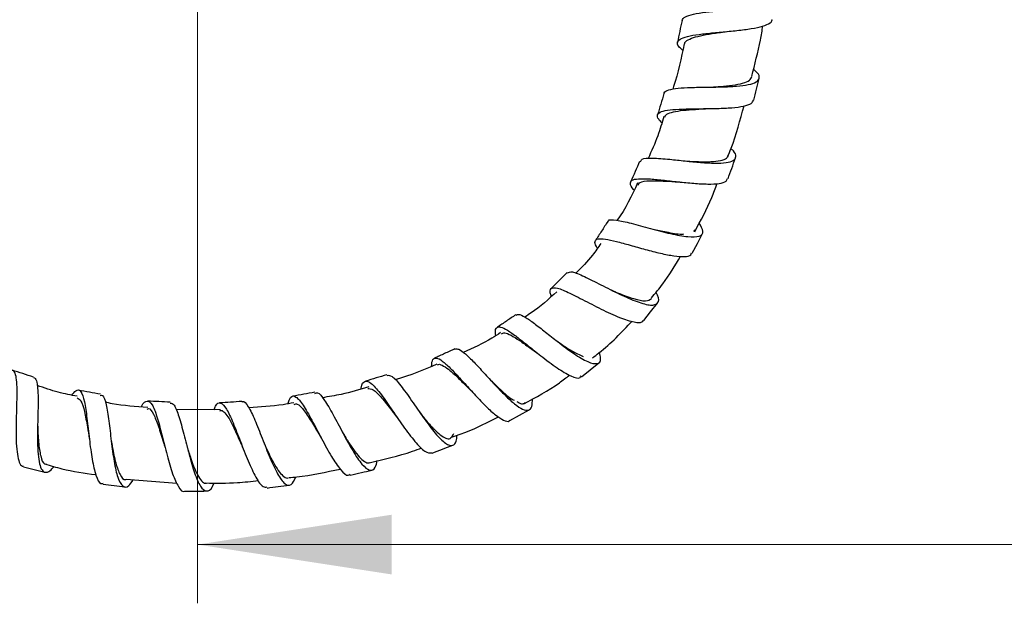
# Model space of a CAD drawing. Units: millimetres. Extents: x 2 to 208, y 2 to 295.
# Drawn here: x 144 to 161, y 76 to 86 of the extents above; entities that cross this region are included whole.
import ezdxf

# ---------------------------------------------------------------- set-up
doc = ezdxf.new("R2010")
doc.units = ezdxf.units.MM
doc.styles.add('SLDTEXTSTYLE1', font='TXT', dxfattribs={"width": 0.75})
doc.dimstyles.new('SLDDIMSTYLE0', dxfattribs={"dimtxt": 3.5, "dimasz": 3.302, "dimexe": 0, "dimexo": 0.0625, "dimgap": 0.875, "dimtad": 1, "dimlfac": 8, "dimrnd": 1e-09, "dimzin": 12, "dimdsep": 46, "dimtxsty": 'SLDTEXTSTYLE1', "dimsah": 1, "dimcen": 0.09, "dimadec": 0, "dimazin": 3, "dimtfac": 1, "dimtofl": 0, "dimtmove": 0, "dimatfit": 3, "dimfxl": 0, "dimfrac": 2, "dimtolj": 1, "dimtzin": 12, "dimarcsym": 0})

# ---------------------------------------------------------------- blocks, each defined once
blk = doc.blocks.new('_D_4')
at = {"color": 7, "linetype": 'Continuous', "lineweight": 0}
for p, q in [((147.41, 90.228), (147.41, 75.712)), ((167.41, 90.228), (167.41, 75.712)), ((147.41, 76.712), (167.41, 76.712)), ((167.41, 76.712), (184.901, 76.712))]:
    blk.add_line(p, q, dxfattribs=at)
at = {"color": 7, "linetype": 'Continuous', "lineweight": 18}
for points in [[(147.41, 76.712), (150.712, 76.204), (150.712, 77.22)], [(167.41, 76.712), (164.108, 77.22), (164.108, 76.204)]]:
    blk.add_solid(points, dxfattribs=at)
at = {"color": 7, "linetype": 'Continuous', "lineweight": 18, "insert": (170.678, 81.224), "char_height": 3.5, "attachment_point": 1, "style": 'SLDTEXTSTYLE1'}
blk.add_mtext('160,00', dxfattribs=at)

msp = doc.modelspace()

# ---------------------------------------------------------------- linework, layer by layer
at = {"color": 7, "linetype": 'Continuous', "lineweight": 25}
for p, q in [((155.8606, 82.043), (155.881, 82.0707)), ((154.2012, 80.7616), (154.2173, 80.7545)), ((154.2169, 80.7533), (154.2173, 80.753)), ((147.7981, 79.0074), (147.0393, 79.0113)), ((149.5093, 78.5346), (149.5094, 78.5345)), ((146.1903, 77.8238), (147.0571, 77.7566))]:
    msp.add_line(p, q, dxfattribs=at)
at = {"color": 7, "linetype": 'Continuous', "lineweight": 25, "flags": 128}
for points in [[(156.4075, 85.4456), (156.4078, 85.4456), (156.4081, 85.4455)], [(155.8295, 81.6722), (155.9175, 81.839), (156.0055, 82.0058)], [(155.0044, 80.5282), (155.1215, 80.6755), (155.2387, 80.8228)], [(153.9472, 79.5698), (154.0926, 79.6894), (154.2381, 79.809)], [(152.7275, 78.8234), (152.8921, 78.9155), (153.0568, 79.0075)], [(144.4436, 78.0375), (144.6265, 77.9909), (144.8095, 77.9443)]]:
    msp.add_lwpolyline(points, dxfattribs=at)
at = {"color": 7, "linetype": 'Continuous', "lineweight": 25}
for points, knots in [([(155.6566, 85.6356), (155.6696, 85.6573), (155.6957, 85.7006), (155.844, 85.7443), (156.0517, 85.7776), (156.3076, 85.8033), (156.5791, 85.8277), (156.8376, 85.8565), (157.0518, 85.8948), (157.2027, 85.9456), (157.2651, 86.0125), (157.2523, 86.0864), (157.1809, 86.1437), (157.1501, 86.1686)], [0, 0, 0, 0, 0.0926251, 0.1852831, 0.2780282, 0.3708014, 0.4637214, 0.5566555, 0.6497139, 0.7427841, 0.8358862, 0.9289938, 1, 1, 1, 1]), ([(155.6675, 85.1307), (155.6425, 85.1516), (155.5786, 85.2053), (155.5692, 85.2712), (155.6315, 85.3315), (155.7825, 85.3748), (155.9968, 85.4067), (156.2559, 85.4319), (156.5289, 85.4561), (156.7859, 85.4852), (156.9996, 85.5236), (157.1378, 85.5766), (157.1981, 85.6189), (157.1886, 85.6472), (157.1883, 85.648)], [0, 0, 0, 0, 0.0595344, 0.1527599, 0.2461436, 0.339711, 0.4334771, 0.5273379, 0.6213601, 0.715359, 0.8094008, 0.9033419, 0.9971814, 1, 1, 1, 1]), ([(155.6566, 85.6354), (155.6438, 85.5732), (155.6182, 85.4489), (155.5925, 85.3246), (155.5797, 85.2624)], [0, 0, 0, 0, 0.50000003, 1, 1, 1, 1]), ([(156.8437, 84.6827), (156.8962, 84.8881), (156.9691, 85.1731), (157.0204, 85.4627), (157.0348, 85.5435)], [0, 0, 0, 0, 0.7208173, 1, 1, 1, 1]), ([(155.7051, 85.2354), (155.7045, 85.2382), (155.6985, 85.2666), (155.7542, 85.3068), (155.8773, 85.3561), (156.0609, 85.3944), (156.2472, 85.4224), (156.365, 85.4397), (156.4073, 85.4458)], [0, 0, 0, 0, 0.0230507, 0.2365503, 0.4505418, 0.6650477, 0.8798272, 1, 1, 1, 1]), ([(155.6945, 85.2399), (155.6419, 84.9938), (155.5862, 84.733), (155.5039, 84.4798), (155.4993, 84.4656)], [0, 0, 0, 0, 0.9437111, 1, 1, 1, 1]), ([(155.356, 84.3889), (155.3552, 84.3943), (155.3506, 84.4248), (155.4248, 84.4563), (155.5801, 84.4848), (155.8033, 84.496), (156.0653, 84.4994), (156.3377, 84.5026), (156.5906, 84.514), (156.7964, 84.5397), (156.9344, 84.5846), (156.9836, 84.6522), (156.9638, 84.7257), (156.8968, 84.7831), (156.8724, 84.8041)], [0, 0, 0, 0, 0.0197776, 0.1119892, 0.2043044, 0.296696, 0.3892119, 0.4818795, 0.5746272, 0.6675433, 0.7604668, 0.8534834, 0.9464593, 1, 1, 1, 1]), ([(156.1549, 84.5006), (156.2061, 84.5039), (156.3333, 84.5122), (156.5241, 84.5314), (156.6974, 84.565), (156.8153, 84.6113), (156.8354, 84.656), (156.8449, 84.677)], [0, 0, 0, 0, 0.1473983, 0.3666217, 0.5862802, 0.8059912, 1, 1, 1, 1]), ([(156.8798, 84.2797), (156.8949, 84.341), (156.9249, 84.4636), (156.9551, 84.5861), (156.9701, 84.6474)], [0, 0, 0, 0, 0.5000001, 1, 1, 1, 1]), ([(155.3493, 84.3916), (155.3312, 84.3307), (155.2951, 84.2089), (155.2588, 84.0871), (155.2406, 84.0262)], [0, 0, 0, 0, 0.5000003, 1, 1, 1, 1]), ([(155.314, 83.8916), (155.2872, 83.9204), (155.2289, 83.9831), (155.2376, 84.0487), (155.3236, 84.0958), (155.4922, 84.1205), (155.7193, 84.1307), (155.9854, 84.133), (156.259, 84.1359), (156.5118, 84.1474), (156.7134, 84.1743), (156.8466, 84.2163), (156.8656, 84.2608), (156.8743, 84.2812)], [0, 0, 0, 0, 0.07900811, 0.17176512, 0.26473044, 0.35801341, 0.4515262, 0.5452504, 0.6391342, 0.73303026, 0.82696416, 0.9207275, 1, 1, 1, 1]), ([(156.4355, 83.313), (156.4548, 83.3613), (156.5675, 83.6435), (156.647, 83.9372), (156.7129, 84.1806)], [0, 0, 0, 0, 0.1712307, 1, 1, 1, 1]), ([(155.3498, 84.0025), (155.3163, 83.8914), (155.2422, 83.6457), (155.1373, 83.4115), (155.0798, 83.2831)], [0, 0, 0, 0, 0.4520406, 1, 1, 1, 1]), ([(155.3674, 83.9872), (155.3674, 83.995), (155.3675, 84.0271), (155.4391, 84.0625), (155.5799, 84.0957), (155.7744, 84.1156), (155.9496, 84.1257), (156.0502, 84.1325), (156.0749, 84.1342)], [0, 0, 0, 0, 0.0682807, 0.282451, 0.4974606, 0.7130968, 0.9293031, 1, 1, 1, 1]), ([(154.9517, 83.2287), (154.9556, 83.2449), (154.9662, 83.2899), (155.1445, 83.2965), (155.4151, 83.2763), (155.7093, 83.2433), (155.9784, 83.216), (156.2231, 83.2024), (156.419, 83.2103), (156.5442, 83.2467), (156.5828, 83.3151), (156.5613, 83.3869), (156.5054, 83.442), (156.4914, 83.4557)], [0, 0, 0, 0, 0.0689792, 0.1920336, 0.3152783, 0.4082761, 0.5014263, 0.5947562, 0.6882488, 0.7817943, 0.8754454, 0.9690123, 1, 1, 1, 1]), ([(155.7388, 83.2405), (155.8068, 83.2369), (155.9509, 83.2295), (156.1521, 83.2295), (156.3177, 83.2478), (156.4208, 83.2828), (156.436, 83.3228), (156.4421, 83.339)], [0, 0, 0, 0, 0.1950926, 0.413554, 0.632449, 0.8515126, 1, 1, 1, 1]), ([(154.9344, 83.2366), (154.9091, 83.1783), (154.8584, 83.0617), (154.8076, 82.9452), (154.7822, 82.8869)], [0, 0, 0, 0, 0.50000052, 1, 1, 1, 1]), ([(156.4403, 82.9394), (156.4615, 82.9987), (156.5039, 83.1173), (156.5463, 83.2359), (156.5676, 83.2952)], [0, 0, 0, 0, 0.5, 1, 1, 1, 1]), ([(154.9014, 82.8706), (154.7975, 82.6505), (154.6935, 82.4303), (154.5534, 82.2327), (154.5534, 82.2327)], [0, 0, 0, 0, 0.9998981, 1, 1, 1, 1]), ([(154.8365, 82.7515), (154.8341, 82.754), (154.791, 82.7994), (154.7702, 82.8572), (154.7912, 82.9197), (154.9024, 82.9441), (155.0841, 82.9411), (155.3209, 82.9188), (155.5891, 82.888), (155.86, 82.8602), (156.1049, 82.8466), (156.2964, 82.8561), (156.4121, 82.8864), (156.4256, 82.9269), (156.4309, 82.9428)], [0, 0, 0, 0, 0.0052677, 0.0974066, 0.1899132, 0.2827328, 0.3759953, 0.4695345, 0.5633901, 0.6573882, 0.7514508, 0.845479, 0.9392969, 1, 1, 1, 1]), ([(154.9099, 82.8307), (154.9171, 82.8483), (154.9354, 82.8936), (155.1021, 82.9088), (155.3401, 82.9031), (155.5274, 82.8894), (155.6106, 82.8856), (155.6185, 82.8853)], [0, 0, 0, 0, 0.1832246, 0.4702791, 0.7589575, 0.9771731, 1, 1, 1, 1]), ([(155.8727, 82.0392), (155.9763, 82.2301), (156.1207, 82.4961), (156.2274, 82.7789), (156.2575, 82.8588)], [0, 0, 0, 0, 0.7175856, 1, 1, 1, 1]), ([(154.3912, 82.2105), (154.3567, 82.1571), (154.2877, 82.0502), (154.2184, 81.9435), (154.1838, 81.8901)], [0, 0, 0, 0, 0.5000005, 1, 1, 1, 1]), ([(154.4018, 82.2031), (154.4016, 82.2103), (154.4005, 82.2511), (154.5294, 82.2417), (154.7789, 82.1894), (155.1168, 82.0932), (155.4673, 82.0002), (155.7715, 81.9435), (155.9704, 81.9517), (156.0423, 82.0279), (155.977, 82.1345), (155.9459, 82.1852)], [0, 0, 0, 0, 0.026027, 0.1480964, 0.2704552, 0.3931459, 0.5161949, 0.6396999, 0.7633712, 0.8872643, 1, 1, 1, 1]), ([(155.1855, 82.0764), (155.2637, 82.0601), (155.4396, 82.0234), (155.621, 81.9918), (155.6806, 81.9998), (155.6843, 82.0003)], [0, 0, 0, 0, 0.4290531, 0.9650522, 1, 1, 1, 1]), ([(154.2754, 81.8405), (154.2294, 81.7723), (154.1051, 81.5876), (153.9468, 81.4304), (153.847, 81.3312)], [0, 0, 0, 0, 0.3693437, 1, 1, 1, 1]), ([(154.216, 81.7568), (154.2099, 81.7666), (154.1757, 81.8206), (154.1677, 81.8804), (154.2145, 81.924), (154.3421, 81.9177), (154.5315, 81.8765), (154.77, 81.8107), (155.0325, 81.7363), (155.2935, 81.6688), (155.5262, 81.6229), (155.7047, 81.6111), (155.8056, 81.6289), (155.8164, 81.6658), (155.8198, 81.6774)], [0, 0, 0, 0, 0.0202419, 0.1123375, 0.2048659, 0.2978726, 0.3913923, 0.4852793, 0.579557, 0.6739608, 0.7684568, 0.8628179, 0.9569307, 1, 1, 1, 1]), ([(155.1351, 80.9119), (155.2021, 80.9904), (155.3898, 81.2107), (155.5368, 81.4604), (155.6314, 81.621)], [0, 0, 0, 0, 0.3567092, 1, 1, 1, 1]), ([(153.6998, 81.3433), (153.6551, 81.2981), (153.5655, 81.2076), (153.4758, 81.1174), (153.4309, 81.0722)], [0, 0, 0, 0, 0.4999992, 1, 1, 1, 1]), ([(153.7063, 81.3369), (153.7282, 81.348), (153.7755, 81.372), (153.9826, 81.2836), (154.2707, 81.1376), (154.5976, 80.9705), (154.9034, 80.8371), (155.1408, 80.7728), (155.2567, 80.8128), (155.2728, 80.9002), (155.2218, 80.9903), (155.2126, 81.0066)], [0, 0, 0, 0, 0.1059, 0.2286353, 0.3516079, 0.475093, 0.5990521, 0.7233531, 0.8479398, 0.972393, 1, 1, 1, 1]), ([(153.5248, 81.0169), (153.3852, 80.8891), (153.2137, 80.7322), (153.0174, 80.6091), (152.9809, 80.5862)], [0, 0, 0, 0, 0.8141613, 1, 1, 1, 1]), ([(153.4338, 80.9414), (153.4322, 80.9451), (153.3989, 81.0227), (153.4157, 81.0815), (153.5172, 81.096), (153.7372, 81.0006), (154.0344, 80.8464), (154.3646, 80.6766), (154.674, 80.5404), (154.8841, 80.4876), (154.9848, 80.4935), (154.9956, 80.5271), (154.9979, 80.5343)], [0, 0, 0, 0, 0.0060938, 0.1286596, 0.252054, 0.3765373, 0.5018585, 0.6278748, 0.7541228, 0.8801191, 0.9746048, 1, 1, 1, 1]), ([(154.4523, 81.0467), (154.4931, 81.0285), (154.6261, 80.9693), (154.8415, 80.8902), (155.0518, 80.8445), (155.1108, 80.8832), (155.14, 80.9023)], [0, 0, 0, 0, 0.129069, 0.4213997, 0.7146705, 1, 1, 1, 1]), ([(152.8264, 80.6241), (152.7737, 80.5885), (152.6683, 80.5174), (152.5627, 80.4464), (152.5099, 80.4109)], [0, 0, 0, 0, 0.4999987, 1, 1, 1, 1]), ([(152.8315, 80.6166), (152.844, 80.6245), (152.8745, 80.6437), (152.9801, 80.5922), (153.1367, 80.4841), (153.3286, 80.3335), (153.5628, 80.147), (153.8228, 79.9515), (154.0645, 79.807), (154.2223, 79.7768), (154.2856, 79.8389), (154.2596, 79.9478), (154.2511, 79.9837)], [0, 0, 0, 0, 0.0648928, 0.1579247, 0.2511084, 0.3444217, 0.437972, 0.5625857, 0.687646, 0.8128725, 0.9382535, 1, 1, 1, 1]), ([(154.1319, 79.8921), (154.1688, 79.9194), (154.4157, 80.102), (154.6276, 80.3258), (154.8079, 80.5161)], [0, 0, 0, 0, 0.149406, 1, 1, 1, 1]), ([(152.5677, 80.3207), (152.5187, 80.2882), (152.3186, 80.1557), (152.0987, 80.0579), (151.9327, 79.9841)], [0, 0, 0, 0, 0.2449317, 1, 1, 1, 1]), ([(152.4876, 80.2692), (152.4849, 80.2856), (152.4733, 80.356), (152.4941, 80.4125), (152.5603, 80.4284), (152.6787, 80.37), (152.8415, 80.2532), (153.0371, 80.0976), (153.274, 79.9076), (153.5372, 79.7084), (153.7714, 79.573), (153.9111, 79.5274), (153.9324, 79.5724), (153.9372, 79.5825)], [0, 0, 0, 0, 0.0281307, 0.1202661, 0.2128508, 0.3058359, 0.3993391, 0.4932309, 0.587489, 0.7129938, 0.8385518, 0.9636083, 1, 1, 1, 1]), ([(152.5823, 80.3027), (152.5986, 80.3102), (152.6349, 80.3269), (152.7404, 80.282), (152.8858, 80.1916), (153.0505, 80.0736), (153.1663, 79.9905), (153.2198, 79.9521)], [0, 0, 0, 0, 0.1727218, 0.3856742, 0.599987, 0.8153447, 1, 1, 1, 1]), ([(153.5101, 80.19), (153.5187, 80.1839), (153.6078, 80.1207), (153.7838, 79.9999), (153.9119, 79.9415), (153.9741, 79.9131)], [0, 0, 0, 0, 0.05217184, 0.53954518, 1, 1, 1, 1]), ([(151.7884, 80.0437), (151.7307, 80.0171), (151.6152, 79.9638), (151.4997, 79.9108), (151.4419, 79.8842)], [0, 0, 0, 0, 0.4999993, 1, 1, 1, 1]), ([(151.7901, 80.04), (151.8106, 80.0433), (151.854, 80.0503), (151.9652, 79.9673), (152.1111, 79.8239), (152.2814, 79.6381), (152.4645, 79.4369), (152.646, 79.2476), (152.8121, 79.0967), (152.9497, 79.0057), (153.0491, 78.9886), (153.1061, 79.0472), (153.1084, 79.1458), (153.1096, 79.1945)], [0, 0, 0, 0, 0.082035, 0.1734557, 0.2649665, 0.3566458, 0.4484672, 0.5405302, 0.6327148, 0.725104, 0.8175246, 0.9099998, 1, 1, 1, 1]), ([(151.3942, 79.7484), (151.3952, 79.7725), (151.3983, 79.8478), (151.4366, 79.896), (151.5158, 79.8843), (151.6323, 79.7955), (151.7822, 79.6441), (151.9549, 79.4538), (152.1397, 79.2494), (152.3216, 79.0596), (152.4884, 78.9077), (152.6217, 78.8245), (152.7019, 78.7978), (152.722, 78.8253), (152.725, 78.8294)], [0, 0, 0, 0, 0.0436299, 0.1363629, 0.229444, 0.3229033, 0.4167435, 0.5109487, 0.6053807, 0.7000151, 0.7946068, 0.8891345, 0.9833491, 1, 1, 1, 1]), ([(144.1218, 79.6085), (144.1377, 79.625), (144.1858, 79.6749), (144.2423, 79.6935), (144.2922, 79.661), (144.3198, 79.5585), (144.3311, 79.3994), (144.3302, 79.1931), (144.3236, 78.9589), (144.3179, 78.7156), (144.3187, 78.4843), (144.3315, 78.2848), (144.3606, 78.1365), (144.3982, 78.0528), (144.4332, 78.0476), (144.4457, 78.0458)], [0, 0, 0, 0, 0.0405436, 0.1225407, 0.2047507, 0.2872581, 0.3700326, 0.4530898, 0.5363696, 0.6198239, 0.7033788, 0.7869318, 0.870428, 0.9537193, 1, 1, 1, 1]), ([(144.6153, 79.5621), (144.555, 79.582), (144.4344, 79.6219), (144.3139, 79.6619), (144.2536, 79.6819)], [0, 0, 0, 0, 0.4999997, 1, 1, 1, 1]), ([(151.4848, 79.7823), (151.257, 79.6849), (151.0236, 79.5852), (150.7793, 79.5194), (150.7735, 79.5178)], [0, 0, 0, 0, 0.9760973, 1, 1, 1, 1]), ([(151.4932, 79.7695), (151.4936, 79.77), (151.5096, 79.7909), (151.57, 79.7689), (151.6756, 79.7059), (151.8128, 79.582), (151.9482, 79.4474), (152.0371, 79.3594), (152.0715, 79.3254)], [0, 0, 0, 0, 0.0044606, 0.2178074, 0.4321593, 0.6475304, 0.8638564, 1, 1, 1, 1]), ([(144.6127, 79.5544), (144.6245, 79.551), (144.6547, 79.5423), (144.679, 79.4523), (144.693, 79.302), (144.6935, 79.1007), (144.6881, 78.8706), (144.6829, 78.6296), (144.6837, 78.3989), (144.6964, 78.1991), (144.7243, 78.0466), (144.7701, 77.9546), (144.8346, 77.9337), (144.9003, 77.9631), (144.9487, 78.0214), (144.9648, 78.0409)], [0, 0, 0, 0, 0.05217056, 0.13407288, 0.21601896, 0.29806917, 0.3802315, 0.46253264, 0.54497808, 0.62754337, 0.71023666, 0.79296257, 0.87575588, 0.9584929, 1, 1, 1, 1]), ([(150.1944, 79.3612), (150.1948, 79.3654), (150.2039, 79.4528), (150.2523, 79.5058), (150.3565, 79.4813), (150.5106, 79.3032), (150.7009, 79.0311), (150.9096, 78.7237), (151.1117, 78.4553), (151.2876, 78.2745), (151.3628, 78.2726), (151.3998, 78.2716)], [0, 0, 0, 0, 0.00619744, 0.12942129, 0.25305557, 0.3773614, 0.502189, 0.62741956, 0.75289992, 0.87820051, 1, 1, 1, 1]), ([(150.6313, 79.6039), (150.5706, 79.5853), (150.449, 79.548), (150.3274, 79.5109), (150.2666, 79.4924)], [0, 0, 0, 0, 0.4999996, 1, 1, 1, 1]), ([(150.6346, 79.5929), (150.6605, 79.5945), (150.7179, 79.5982), (150.8627, 79.4311), (151.0498, 79.1685), (151.2573, 78.8643), (151.4602, 78.5936), (151.6355, 78.4167), (151.7516, 78.3834), (151.8124, 78.4478), (151.8243, 78.5374), (151.8292, 78.5738)], [0, 0, 0, 0, 0.1011725, 0.2242134, 0.3474167, 0.4708805, 0.5946984, 0.7186717, 0.8428708, 0.9363253, 1, 1, 1, 1]), ([(152.3956, 79.5135), (152.452, 79.4587), (152.5804, 79.334), (152.7257, 79.2029), (152.7889, 79.1742), (152.8006, 79.1689)], [0, 0, 0, 0, 0.3892458, 0.8867978, 1, 1, 1, 1]), ([(152.9614, 79.1063), (153.1692, 79.2186), (153.4408, 79.3653), (153.6844, 79.5538), (153.7416, 79.598)], [0, 0, 0, 0, 0.7652481, 1, 1, 1, 1]), ([(145.3609, 79.236), (145.2524, 79.2562), (145.0199, 79.2993), (144.7974, 79.3793), (144.6788, 79.422)], [0, 0, 0, 0, 0.46700482, 1, 1, 1, 1]), ([(145.2701, 79.2552), (145.2929, 79.2844), (145.3556, 79.3647), (145.4244, 79.3337), (145.4838, 79.1645), (145.526, 78.8681), (145.5648, 78.5075), (145.6113, 78.1504), (145.6755, 77.8789), (145.7394, 77.7393), (145.7877, 77.7526), (145.8006, 77.7561)], [0, 0, 0, 0, 0.0713223, 0.1960529, 0.3213828, 0.4473217, 0.5738262, 0.7005163, 0.8272945, 0.9537787, 1, 1, 1, 1]), ([(145.7557, 79.2712), (145.6932, 79.2826), (145.5682, 79.3054), (145.4432, 79.3285), (145.3807, 79.34)], [0, 0, 0, 0, 0.5, 1, 1, 1, 1]), ([(149.4043, 79.3058), (149.3418, 79.2944), (149.2167, 79.2716), (149.0916, 79.249), (149.0291, 79.2377)], [0, 0, 0, 0, 0.4999999, 1, 1, 1, 1]), ([(149.4074, 79.2868), (149.4214, 79.2935), (149.4642, 79.3141), (149.5677, 79.182), (149.714, 78.9331), (149.8807, 78.6108), (150.0515, 78.2986), (150.2113, 78.0602), (150.343, 77.9591), (150.431, 77.9854), (150.4588, 78.1), (150.4691, 78.1423)], [0, 0, 0, 0, 0.0598374, 0.1830761, 0.3065296, 0.4302334, 0.5541369, 0.6783805, 0.8027221, 0.9271557, 1, 1, 1, 1]), ([(150.3254, 79.3966), (150.1694, 79.35), (149.9079, 79.2718), (149.6385, 79.2291), (149.5298, 79.2118)], [0, 0, 0, 0, 0.5965653, 1, 1, 1, 1]), ([(150.3046, 79.3672), (150.3339, 79.367), (150.396, 79.3666), (150.538, 79.22), (150.6875, 79.029), (150.7867, 78.9003), (150.8235, 78.8527)], [0, 0, 0, 0, 0.2563866, 0.5428242, 0.8306738, 1, 1, 1, 1]), ([(145.3563, 79.2092), (145.3797, 79.1984), (145.4307, 79.1749), (145.4844, 78.9868), (145.527, 78.7485), (145.5545, 78.5838), (145.5652, 78.5197)], [0, 0, 0, 0, 0.2422886, 0.5288268, 0.8167527, 1, 1, 1, 1]), ([(145.752, 79.2525), (145.7652, 79.2546), (145.8088, 79.2617), (145.8538, 79.108), (145.899, 78.8292), (145.938, 78.4708), (145.985, 78.1181), (146.0477, 77.8349), (146.132, 77.6891), (146.2213, 77.6792), (146.286, 77.777), (146.3107, 77.8144)], [0, 0, 0, 0, 0.0540409, 0.1774242, 0.3009757, 0.4248608, 0.5489602, 0.6734199, 0.798052, 0.9227082, 1, 1, 1, 1]), ([(146.5592, 79.0476), (146.3558, 79.0598), (146.1122, 79.0745), (145.8746, 79.127), (145.8353, 79.1356)], [0, 0, 0, 0, 0.8348798, 1, 1, 1, 1]), ([(146.453, 79.0586), (146.4533, 79.0593), (146.4889, 79.136), (146.5488, 79.1719), (146.6352, 79.1197), (146.7162, 78.9057), (146.799, 78.5876), (146.8871, 78.2297), (146.982, 77.8986), (147.0826, 77.6875), (147.1527, 77.5937), (147.1869, 77.6207), (147.1873, 77.621)], [0, 0, 0, 0, 0.001111, 0.1243709, 0.2480726, 0.3724203, 0.4973341, 0.6225761, 0.7480892, 0.8734517, 0.9985342, 1, 1, 1, 1]), ([(146.9415, 79.1359), (146.8781, 79.139), (146.7513, 79.1454), (146.6245, 79.152), (146.561, 79.1553)], [0, 0, 0, 0, 0.5, 1, 1, 1, 1]), ([(147.6884, 79.008), (147.6966, 79.0298), (147.7315, 79.1219), (147.7994, 79.141), (147.8978, 79.0429), (148.011, 78.7968), (148.1364, 78.4706), (148.2696, 78.1262), (148.4017, 77.8463), (148.5131, 77.681), (148.57, 77.6894), (148.5925, 77.6927)], [0, 0, 0, 0, 0.0384627, 0.16274333, 0.287632, 0.41303864, 0.53890823, 0.66515403, 0.79139747, 0.91757723, 1, 1, 1, 1]), ([(148.1617, 79.1489), (148.0984, 79.1445), (147.9717, 79.1358), (147.845, 79.1272), (147.7816, 79.1229)], [0, 0, 0, 0, 0.5, 1, 1, 1, 1]), ([(148.1618, 79.139), (148.166, 79.1425), (148.1989, 79.1702), (148.2709, 79.0715), (148.3824, 78.8488), (148.5075, 78.5244), (148.6401, 78.1844), (148.7731, 77.8969), (148.8968, 77.7267), (149.0038, 77.7016), (149.0571, 77.811), (149.0832, 77.8644)], [0, 0, 0, 0, 0.01786122, 0.1406535, 0.26354625, 0.38664864, 0.51008025, 0.63368064, 0.75756193, 0.88151455, 1, 1, 1, 1]), ([(149.0499, 79.1269), (148.9879, 79.1152), (148.7339, 79.0675), (148.4753, 79.0534), (148.2799, 79.0428)], [0, 0, 0, 0, 0.24407807, 1, 1, 1, 1]), ([(148.946, 79.1085), (148.9601, 79.1498), (148.9953, 79.2527), (149.0796, 79.2457), (149.2015, 79.1041), (149.3509, 78.8391), (149.5181, 78.5152), (149.6898, 78.1992), (149.8466, 77.9735), (149.9548, 77.8701), (149.9952, 77.9006), (150.005, 77.908)], [0, 0, 0, 0, 0.0833341, 0.2074507, 0.3320075, 0.4571454, 0.58273, 0.7084947, 0.8343688, 0.9599397, 1, 1, 1, 1]), ([(152.8445, 79.1473), (152.8729, 79.1303), (152.9382, 79.0914), (152.9698, 79.1158), (152.9877, 79.1297)], [0, 0, 0, 0, 0.4356616, 1, 1, 1, 1]), ([(146.553, 79.0202), (146.5592, 79.0231), (146.5962, 79.0405), (146.6573, 78.9418), (146.7418, 78.7389), (146.8058, 78.5195), (146.8446, 78.398), (146.8529, 78.372)], [0, 0, 0, 0, 0.0574042, 0.3438971, 0.6318402, 0.9213648, 1, 1, 1, 1]), ([(146.9408, 79.1223), (146.9636, 79.1168), (147.0156, 79.1042), (147.0908, 78.9051), (147.1739, 78.5978), (147.262, 78.2414), (147.3567, 77.9149), (147.4576, 77.6831), (147.5606, 77.6028), (147.6397, 77.6407), (147.6811, 77.7398), (147.6906, 77.7626)], [0, 0, 0, 0, 0.0963953, 0.2195035, 0.3428327, 0.4663633, 0.5902725, 0.7143519, 0.8386099, 0.9629031, 1, 1, 1, 1]), ([(147.7894, 78.9917), (147.7961, 78.9939), (147.8229, 79.0028), (147.8738, 78.9589), (147.9433, 78.8638), (148.0306, 78.6962), (148.1084, 78.5181), (148.162, 78.4019), (148.1736, 78.3769)], [0, 0, 0, 0, 0.0636244, 0.2534589, 0.4438544, 0.6349635, 0.9213377, 1, 1, 1, 1]), ([(149.0537, 79.0992), (149.0706, 79.1044), (149.1176, 79.1189), (149.2218, 79.0008), (149.3591, 78.791), (149.4607, 78.6179), (149.5103, 78.5334)], [0, 0, 0, 0, 0.1586097, 0.4424309, 0.7277683, 1, 1, 1, 1]), ([(151.1721, 78.9901), (151.1768, 78.984), (151.2225, 78.9249), (151.3115, 78.8128), (151.4317, 78.675), (151.5423, 78.5708), (151.6361, 78.5162), (151.7214, 78.506), (151.7539, 78.5694), (151.7721, 78.605)], [0, 0, 0, 0, 0.0179984, 0.1737735, 0.3298954, 0.4861736, 0.6426922, 0.7992788, 1, 1, 1, 1]), ([(151.7193, 78.5343), (151.8047, 78.5636), (152.0848, 78.6597), (152.3493, 78.7937), (152.5331, 78.8868)], [0, 0, 0, 0, 0.3049602, 1, 1, 1, 1]), ([(144.6858, 78.7514), (144.6858, 78.7512), (144.6889, 78.6532), (144.6969, 78.4454), (144.7331, 78.2096), (144.7815, 78.0782), (144.8302, 78.08), (144.8441, 78.0806)], [0, 0, 0, 0, 0.0003768, 0.2936118, 0.5876054, 0.882037, 1, 1, 1, 1]), ([(149.8719, 78.6313), (149.8922, 78.5974), (149.9472, 78.5053), (150.0376, 78.364), (150.1379, 78.2274), (150.23, 78.1345), (150.2995, 78.093), (150.3326, 78.1046), (150.3438, 78.1085)], [0, 0, 0, 0, 0.1143276, 0.3103637, 0.5068154, 0.7034339, 0.9002416, 1, 1, 1, 1]), ([(145.9384, 78.4824), (145.9445, 78.4464), (145.9674, 78.3114), (146.014, 78.0853), (146.0886, 77.8919), (146.1481, 77.8039), (146.1857, 77.8217), (146.1878, 77.8227)], [0, 0, 0, 0, 0.1061415, 0.3976863, 0.6898538, 0.9825984, 1, 1, 1, 1]), ([(147.2278, 78.383), (147.2497, 78.3124), (147.3019, 78.1447), (147.3798, 77.9422), (147.4575, 77.8126), (147.515, 77.7524), (147.5498, 77.7557), (147.562, 77.7569)], [0, 0, 0, 0, 0.2118268, 0.5031779, 0.6986044, 0.8942383, 1, 1, 1, 1]), ([(148.5452, 78.4284), (148.5473, 78.4237), (148.5769, 78.3581), (148.6361, 78.2302), (148.7204, 78.067), (148.803, 77.9385), (148.8805, 77.8632), (148.931, 77.8346), (148.9531, 77.847), (148.9538, 77.8474)], [0, 0, 0, 0, 0.0152147, 0.2104341, 0.405872, 0.6016716, 0.7976451, 0.9937173, 1, 1, 1, 1]), ([(150.3285, 78.1051), (150.5779, 78.1617), (150.881, 78.2305), (151.1722, 78.3375), (151.2238, 78.3565)], [0, 0, 0, 0, 0.8229395, 1, 1, 1, 1]), ([(151.4005, 78.2697), (151.4593, 78.2921), (151.577, 78.3367), (151.6948, 78.3814), (151.7536, 78.4037)], [0, 0, 0, 0, 0.5, 1, 1, 1, 1]), ([(144.8078, 78.0849), (144.9042, 78.0562), (145.1882, 77.9714), (145.4822, 77.93), (145.6764, 77.9027)], [0, 0, 0, 0, 0.33925282, 1, 1, 1, 1]), ([(148.9637, 77.8528), (149.0088, 77.8569), (149.303, 77.8836), (149.5924, 77.9456), (149.8374, 77.9981)], [0, 0, 0, 0, 0.1534014, 1, 1, 1, 1]), ([(150.0086, 77.8912), (150.0718, 77.9066), (150.1943, 77.9363), (150.3168, 77.9659), (150.376, 77.9803)], [0, 0, 0, 0, 0.5167188, 1, 1, 1, 1]), ([(147.5437, 77.7608), (147.7247, 77.7585), (148.0263, 77.7546), (148.3258, 77.7888), (148.4456, 77.8025)], [0, 0, 0, 0, 0.59994676, 1, 1, 1, 1]), ([(145.7981, 77.7377), (145.8607, 77.7305), (145.9857, 77.7163), (146.1108, 77.7019), (146.1734, 77.6948)], [0, 0, 0, 0, 0.5, 1, 1, 1, 1]), ([(147.1868, 77.6201), (147.2498, 77.6208), (147.3757, 77.6223), (147.5016, 77.6237), (147.5645, 77.6244)], [0, 0, 0, 0, 0.5, 1, 1, 1, 1]), ([(148.5945, 77.675), (148.657, 77.6829), (148.7821, 77.6988), (148.9071, 77.7147), (148.9696, 77.7226)], [0, 0, 0, 0, 0.49999996, 1, 1, 1, 1])]:
    msp.add_open_spline(points, degree=3, knots=knots, dxfattribs=at)

# ---------------------------------------------------------------- dimensions: what is measured, and where the dimension line sits
at = {"color": 7, "linetype": 'Continuous', "lineweight": 18}
dim = msp.add_linear_dim(base=(167.4102, 76.7121), p1=(147.4102, 91.2276), p2=(167.4102, 91.2276), dimstyle='SLDDIMSTYLE0', dxfattribs=at)
dim.commit()
dim.dimension.update_dxf_attribs({"geometry": '_D_4', "text_midpoint": (177.7896, 76.7121), "dimtype": 160})

doc.saveas('drawing.dxf')
